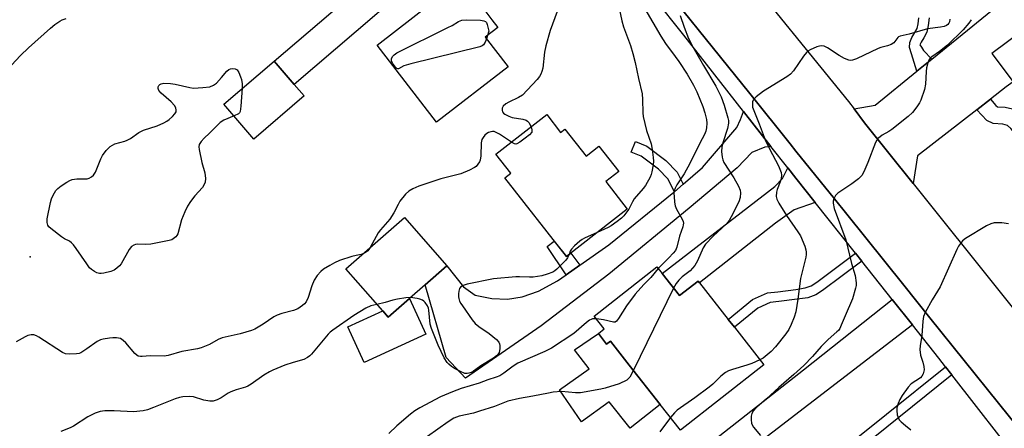
# Model space of a CAD drawing. Units: inches. Extents: x 1303760 to 1309760, y 493450 to 497450.
# Drawn here: x 1308328 to 1308637, y 494369 to 494497 of the extents above; entities that cross this region are included whole.
import ezdxf

# ---------------------------------------------------------------- set-up
doc = ezdxf.new("R2010")
doc.units = ezdxf.units.IN
doc.header["$MEASUREMENT"] = 0
for name, color, linetype in [('BLDG-Footprint', 5, 'Continuous'), ('CULTRL-Pad', 6, 'Continuous'), ('ELEV-Spot Elevation', 7, 'Continuous'), ('TRANS-Driveway', 251, 'Continuous'), ('TRANS-Non Street Sidewalk', 7, 'Continuous'), ('TRANS-Road', 130, 'Continuous'), ('TRANS-Street Sidewalk', 7, 'Continuous'), ('Undefined', 1, 'Continuous')]:
    doc.layers.add(name, color=color, linetype=linetype)

msp = doc.modelspace()

# ---------------------------------------------------------------- linework, layer by layer
at = {"layer": 'BLDG-Footprint'}
for points, elevation in [([(1308462.85, 494506.13), (1308468.02, 494499.45), (1308471.94, 494502.49), (1308473.84, 494500.03), (1308476.41, 494496.71), (1308478.3, 494494.27), (1308474.33, 494491.2), (1308481.48, 494481.96), (1308459.09, 494464.62), (1308440.4, 494488.74)], 344), ([(1308417.55, 494472.8), (1308401.78, 494459.29), (1308392.4, 494470.24), (1308408.16, 494483.75), (1308414.43, 494476.43)], 344.1), ([(1308493.59, 494466.97), (1308497.95, 494461.38), (1308499.28, 494462.42), (1308505.92, 494453.93), (1308509.95, 494457.08), (1308516.17, 494449.14), (1308512.1, 494445.95), (1308518.81, 494437.36), (1308499.75, 494422.47), (1308480.48, 494447.12), (1308482.32, 494448.56), (1308477.66, 494454.52)], 341.49), ([(1308450.57, 494409.3), (1308443.9, 494403.47), (1308442.18, 494405.44), (1308430.65, 494418.63), (1308448.99, 494434.66), (1308462.24, 494419.5), (1308455.53, 494413.63)], 341.52), ([(1308529.73, 494417.15), (1308535.17, 494410.21), (1308541.03, 494414.79), (1308541.48, 494414.21), (1308550.45, 494402.75), (1308552.39, 494400.29), (1308561.62, 494388.51), (1308535.46, 494368.01), (1308529.14, 494376.08), (1308519.45, 494388.45), (1308513.58, 494395.94), (1308512.37, 494394.99), (1308509.77, 494398.31), (1308511.64, 494399.77), (1308508.48, 494403.8), (1308528.14, 494419.19)], 335.77)]:
    msp.add_lwpolyline(points, close=True, dxfattribs=dict(at, elevation=elevation))
at = {"layer": 'CULTRL-Pad'}
for points in [[(1308450.57, 494409.3), (1308455.72, 494398.11), (1308436.4, 494389.22), (1308431.25, 494400.41), (1308442.18, 494405.44), (1308443.9, 494403.47)], [(1308509.77, 494398.31), (1308512.37, 494394.99), (1308513.58, 494395.94), (1308519.45, 494388.45), (1308529.14, 494376.08), (1308519.69, 494368.68), (1308513.19, 494376.97), (1308504.51, 494370.68), (1308497.57, 494380.66), (1308506.9, 494387.28), (1308502.34, 494393.25)]]:
    msp.add_lwpolyline(points, close=True, dxfattribs=at)
at = {"layer": 'ELEV-Spot Elevation'}
msp.add_point((1308331.7, 494422.32, 343.74), dxfattribs=at)
at = {"layer": 'TRANS-Driveway'}
for points in [[(1308496.02, 494542.24), (1308485.22, 494534.59), (1308471.43, 494524.67), (1308468.01, 494522.22), (1308466.95, 494521.45), (1308414.43, 494476.43), (1308408.16, 494483.75), (1308455.05, 494523.8), (1308480.36, 494542.57), (1308488.62, 494547.96), (1308491.1, 494545.84), (1308494.42, 494543.31)], [(1308632.64, 494471.79), (1308628.38, 494468.47), (1308609.8, 494454.01), (1308608.42, 494445.38), (1308593.22, 494464.36), (1308589.9, 494468.76), (1308596.54, 494469.91), (1308609.59, 494480.52), (1308614.31, 494484.37), (1308648.98, 494512.6), (1308655.98, 494503.22), (1308633.12, 494486.14), (1308639.75, 494477.26), (1308637.56, 494475.62)], [(1308563.85, 494456.98), (1308561.9, 494456.7), (1308557.91, 494455.04), (1308553.28, 494450.23), (1308538.24, 494437.6), (1308513.01, 494416.94), (1308491.89, 494400.78), (1308468.16, 494384.31), (1308462.03, 494390.83), (1308455.53, 494413.63), (1308462.24, 494419.5), (1308467.49, 494412.92), (1308471.14, 494410.39), (1308476.36, 494409.32), (1308481.27, 494409.09), (1308485.88, 494409.81), (1308491.01, 494411.57), (1308496.99, 494414.8), (1308499.7, 494416.71), (1308503.94, 494419.71), (1308513.06, 494426.16), (1308533.45, 494442.65), (1308533.61, 494442.78), (1308536.37, 494445.17), (1308542.39, 494450.37), (1308553.14, 494462.91), (1308554.3, 494465.43), (1308555.22, 494467.97)], [(1308577.7, 494439.41), (1308571.1, 494437.06), (1308565.32, 494432.89), (1308541.48, 494414.21), (1308541.02, 494414.79), (1308535.17, 494410.21), (1308529.73, 494417.15), (1308565.07, 494444.42), (1308567.49, 494446.93), (1308569.12, 494450.25), (1308571.62, 494447.06)], [(1308608.22, 494401.02), (1308553.17, 494358.76), (1308551.75, 494360.58), (1308548.1, 494357.72), (1308540.95, 494352.15), (1308536.7, 494357.6), (1308574.03, 494386.92), (1308601.85, 494409.03)]]:
    msp.add_lwpolyline(points, close=True, dxfattribs=at)
at = {"layer": 'TRANS-Non Street Sidewalk'}
msp.add_lwpolyline([(1308613.44, 494497.26), (1308613.14, 494494.9), (1308612.72, 494492.83), (1308611.77, 494491.07), (1308610.89, 494489.65), (1308610.56, 494488.86), (1308611.08, 494488.07), (1308611.64, 494487.09), (1308614.31, 494484.37), (1308609.59, 494480.52), (1308607.9, 494486.04), (1308607.32, 494488.04), (1308607.33, 494489.52), (1308608, 494491.14), (1308608.97, 494492.69), (1308609.64, 494493.95), (1308609.95, 494495.42), (1308610.18, 494497.27)], dxfattribs=at)
for points in [[(1308628.38, 494468.47), (1308632.64, 494471.79), (1308634.31, 494469.8), (1308634.88, 494469.43), (1308637.29, 494469.28), (1308640.46, 494468.52), (1308642.89, 494466.44), (1308646.77, 494461.84), (1308648.55, 494463.2), (1308651.95, 494459.02), (1308645.95, 494454.45), (1308639.05, 494462.64), (1308637.95, 494463.59), (1308636.49, 494463.94), (1308633.49, 494464.12), (1308631.52, 494465.07)], [(1308536.37, 494445.17), (1308533.61, 494442.78), (1308531.58, 494446.84), (1308528.58, 494449.87), (1308523.2, 494453.96), (1308520.09, 494455.22), (1308521.42, 494458.5), (1308524.96, 494457.06), (1308530.92, 494452.54), (1308534.49, 494448.93)], [(1308503.94, 494419.71), (1308499.7, 494416.71), (1308493.69, 494425.66), (1308495.95, 494427.33), (1308499.75, 494422.47), (1308501.11, 494423.53)], [(1308592.32, 494421.03), (1308579.99, 494411.83), (1308577.9, 494410.48), (1308575.4, 494409.55), (1308572.07, 494409.05), (1308566.34, 494408.34), (1308563.64, 494408.04), (1308559.78, 494406.28), (1308552.39, 494400.29), (1308550.45, 494402.75), (1308558.12, 494408.96), (1308562.79, 494411.09), (1308565.98, 494411.45), (1308571.64, 494412.15), (1308574.61, 494412.61), (1308576.49, 494413.3), (1308578.2, 494414.41), (1308590.37, 494423.48)], [(1308620.58, 494385.36), (1308583.57, 494355.61), (1308581.57, 494358.18), (1308618.58, 494387.93)]]:
    msp.add_lwpolyline(points, close=True, dxfattribs=at)
at = {"layer": 'TRANS-Road'}
for points in [[(1308645.9, 494363.17), (1308613.66, 494403.3), (1308605.45, 494413.52), (1308587.63, 494435.7), (1308583.74, 494440.54), (1308571.7, 494455.52), (1308569.85, 494457.82), (1308557.24, 494473.52), (1308522.69, 494516.51), (1308501.54, 494543.41), (1308499.41, 494546.11), (1308493.84, 494553.19), (1308484.19, 494565.45), (1308473.67, 494578.83), (1308468.64, 494585.11), (1308459.36, 494596.71), (1308453.58, 494603.93), (1308440.84, 494619.86), (1308409.9, 494658.52), (1308395.52, 494676.49), (1308382.07, 494693.3), (1308366.53, 494712.72)], [(1308399.59, 494711.16), (1308461.7, 494629.13), (1308471.56, 494616.11), (1308473.02, 494614.29), (1308485.16, 494599.1), (1308494.18, 494587.81), (1308496.78, 494584.56), (1308525.01, 494549.24), (1308527.07, 494546.66), (1308539.55, 494531.05), (1308540.67, 494529.66), (1308552.15, 494515.5), (1308588.17, 494471.05), (1308589.9, 494468.76), (1308593.22, 494464.36), (1308608.42, 494445.38), (1308691.05, 494342.09)]]:
    msp.add_lwpolyline(points, dxfattribs=at)
at = {"layer": 'TRANS-Street Sidewalk'}
for points in [[(1308366.53, 494712.72), (1308382.07, 494693.3), (1308395.52, 494676.49), (1308409.9, 494658.52), (1308440.84, 494619.86), (1308453.58, 494603.93), (1308459.36, 494596.71), (1308468.64, 494585.11), (1308473.67, 494578.83), (1308484.19, 494565.45), (1308493.84, 494553.19), (1308499.41, 494546.11), (1308501.54, 494543.41), (1308522.69, 494516.51), (1308557.24, 494473.52), (1308569.85, 494457.82), (1308571.7, 494455.52), (1308583.74, 494440.54), (1308587.63, 494435.7), (1308605.45, 494413.52), (1308613.66, 494403.3), (1308645.9, 494363.17)], [(1308643.03, 494356.53), (1308620.58, 494385.36), (1308618.58, 494387.93), (1308616.49, 494390.61), (1308608.22, 494401.02), (1308601.85, 494409.03), (1308592.32, 494421.03), (1308590.37, 494423.48), (1308577.7, 494439.41), (1308571.62, 494447.06), (1308569.12, 494450.25), (1308563.85, 494456.98), (1308555.22, 494467.97), (1308536.52, 494491.81), (1308527.08, 494503.84)]]:
    msp.add_lwpolyline(points, dxfattribs=at)
at = {"layer": 'Undefined'}
msp.add_line((1308533.36, 494412.53, 336), (1308520.74, 494386.81, 336), dxfattribs=at)
for points, elevation in [([(1308496.83, 494499.24), (1308494.64, 494493.3), (1308493.26, 494488.53), (1308492.88, 494486.55), (1308492.34, 494481.51), (1308492.06, 494480.42), (1308491.77, 494479.62), (1308491.36, 494478.88), (1308490.63, 494477.98), (1308485.95, 494473.1), (1308484.78, 494472.3), (1308481.68, 494470.84), (1308480.73, 494470.3), (1308479.95, 494469.65), (1308479.63, 494468.99), (1308479.6, 494468.24), (1308479.74, 494467.78), (1308480.05, 494467.42), (1308480.46, 494467.12), (1308481.68, 494466.48), (1308482.72, 494466.08), (1308486.15, 494465.52), (1308487.19, 494465.21), (1308487.61, 494464.9), (1308487.95, 494464.47), (1308488.66, 494463.12)], 342), ([(1308516.36, 494499.83), (1308517.09, 494496.36), (1308517.63, 494494.44), (1308519.85, 494488.66), (1308520.62, 494486.06), (1308521.31, 494483.34), (1308522.3, 494478.3), (1308523.45, 494473.47), (1308523.6, 494471.69), (1308523.66, 494467.5), (1308523.8, 494466.33), (1308524.88, 494462.02), (1308526.27, 494457.76), (1308526.61, 494456.05), (1308526.95, 494453.48), (1308527.02, 494452.33), (1308526.91, 494451.21), (1308526.49, 494448.98), (1308526.28, 494448.17), (1308525.96, 494447.35), (1308524.51, 494444.75), (1308523.83, 494443.81), (1308520.98, 494440.54), (1308520.45, 494439.64), (1308519.32, 494437.3), (1308517.76, 494435.26), (1308516.97, 494434.48), (1308515.71, 494433.41), (1308513.83, 494432.1), (1308512.8, 494431.53), (1308509.35, 494429.97)], 340), ([(1308524.37, 494500.12), (1308529.3, 494491.52), (1308530.77, 494489.24), (1308533.88, 494485.14), (1308534.99, 494483.56), (1308537.62, 494479.59), (1308539.62, 494476.14), (1308540.66, 494474.11), (1308542.48, 494469.46), (1308543.13, 494467.54), (1308543.65, 494465.37), (1308543.78, 494464.27), (1308543.68, 494462.86), (1308543.44, 494461.75), (1308543.03, 494460.7), (1308541.58, 494457.96), (1308538.45, 494451.6), (1308536.61, 494448.36), (1308534.31, 494444.91), (1308533.82, 494443.86), (1308533.57, 494443.05), (1308533.47, 494442.19), (1308533.48, 494441.31), (1308533.63, 494439.53), (1308533.83, 494438.37), (1308534.25, 494437.29), (1308536, 494434.21), (1308536.32, 494433.41), (1308536.4, 494432.89), (1308536.39, 494432.37), (1308536.27, 494431.82), (1308535.17, 494428.9), (1308534.38, 494425.43), (1308533.89, 494424.4), (1308533.23, 494423.49), (1308531.9, 494422.03), (1308528.54, 494418.67)], 338), ([(1308535.39, 494498.01), (1308536.62, 494494.35), (1308538.06, 494490.86), (1308539.37, 494488.25), (1308542.68, 494482.38), (1308546.57, 494475.92), (1308548.23, 494472.51), (1308549.23, 494469.94), (1308550.39, 494465.99), (1308550.55, 494465.13), (1308550.58, 494464.29), (1308550.25, 494462.64), (1308548.75, 494458.14), (1308548.42, 494456.8), (1308548.34, 494455.35), (1308548.52, 494453.57), (1308548.76, 494452.74), (1308549.14, 494451.98), (1308552.21, 494447.09), (1308553.64, 494444.54), (1308554.22, 494443.23), (1308554.33, 494442.4), (1308554.19, 494440.95), (1308553.78, 494439.58), (1308551.42, 494434.89), (1308550.74, 494433.74), (1308549.91, 494432.74), (1308545.71, 494428.88), (1308543.33, 494426.36), (1308542.63, 494425.23), (1308540.86, 494421.13), (1308539.95, 494419.68), (1308538.5, 494417.98), (1308535.98, 494416.07), (1308534.95, 494415.09), (1308534.17, 494414.06), (1308533.36, 494412.53)], 336), ([(1308325.85, 494482.45), (1308328.65, 494485.5), (1308331.16, 494487.86), (1308338.12, 494494.08), (1308339.49, 494495.2), (1308340.96, 494496.22), (1308341.72, 494496.64), (1308343.04, 494497.13)], 342), ([(1308474.73, 494490.68), (1308474.32, 494489.69), (1308473.76, 494488.85), (1308473.36, 494488.53), (1308472.58, 494488.21), (1308451.04, 494482.92), (1308448.84, 494482.2), (1308447.09, 494481.29), (1308446.94, 494481.29), (1308446.58, 494481.45), (1308446.05, 494481.97), (1308445.24, 494483.1), (1308444.96, 494483.79), (1308444.96, 494484.44), (1308445.27, 494485.18), (1308445.75, 494485.73), (1308446.63, 494486.33), (1308462.62, 494494.22), (1308463.92, 494494.92), (1308465.89, 494496.13), (1308466.94, 494496.56), (1308468.38, 494496.7), (1308472.83, 494496.52), (1308473.93, 494496.37), (1308474.37, 494496.16), (1308474.68, 494495.81), (1308474.92, 494495.22), (1308475.41, 494493.16), (1308475.06, 494491.76)], 344), ([(1308626.62, 494496.71), (1308625.85, 494495.61), (1308624.05, 494493.53), (1308619.17, 494488.72), (1308616.64, 494486.69), (1308614.26, 494485.1), (1308613.77, 494484.64), (1308613.48, 494484.2), (1308613.05, 494483.21), (1308612.6, 494481.62), (1308612.48, 494480.5), (1308612.29, 494476.54), (1308611.99, 494474.84), (1308610.81, 494471.45), (1308610.42, 494470.65), (1308609.62, 494469.43), (1308608.2, 494467.57), (1308606.89, 494466.37), (1308601.74, 494462.27), (1308600.76, 494461.62), (1308598.75, 494460.52), (1308598.03, 494460.01), (1308597.39, 494459.44), (1308597.04, 494458.99), (1308596.64, 494458.23), (1308594.26, 494451.96), (1308592.99, 494449.06), (1308592.29, 494447.83), (1308591.27, 494446.83), (1308589.22, 494445.22), (1308584.82, 494442.38), (1308584.06, 494441.56), (1308583.54, 494440.57), (1308583.31, 494439.78), (1308583.3, 494439.21), (1308583.62, 494437.47), (1308587.31, 494427.65), (1308589.08, 494420.24), (1308590.22, 494416.55), (1308590.55, 494414.23), (1308590.51, 494413.36), (1308590.35, 494412.52), (1308589.37, 494409.17), (1308587.06, 494403.91), (1308585.87, 494400.93), (1308585.39, 494399.95), (1308584.97, 494399.3), (1308584.54, 494398.81), (1308581.78, 494396.41), (1308579.54, 494394.24), (1308576.9, 494391.14), (1308574.14, 494388.35), (1308570.99, 494385.46), (1308566.35, 494381.46), (1308562.43, 494377.88), (1308559.41, 494375.28), (1308558.25, 494373.99), (1308557.84, 494373.24), (1308557.67, 494372.43), (1308557.64, 494371.3), (1308557.77, 494370.2), (1308557.97, 494369.68), (1308558.43, 494368.94), (1308560.55, 494366.39)], 332), ([(1308619.96, 494496.84), (1308619.82, 494496.07), (1308619.61, 494495.6), (1308619.27, 494495.19), (1308618.84, 494494.88), (1308618.1, 494494.59), (1308617.02, 494494.33), (1308612.9, 494493.84), (1308607.17, 494492.2), (1308604.35, 494491.57), (1308603.86, 494491.35), (1308603.57, 494491.13), (1308602.39, 494489.5), (1308601.48, 494488.89), (1308600.42, 494488.48), (1308598.32, 494487.95), (1308597.5, 494487.67), (1308590.71, 494484.46), (1308589.37, 494483.97), (1308588.9, 494483.91), (1308588.22, 494484), (1308586.94, 494484.54), (1308585.19, 494485.52), (1308581.53, 494487.86), (1308580.52, 494488.36), (1308579.6, 494488.51), (1308579.06, 494488.44), (1308578.25, 494488.18), (1308576.13, 494487.25), (1308575.39, 494486.83), (1308574.95, 494486.47), (1308574.03, 494485.32), (1308570.94, 494480.68), (1308570, 494479.61), (1308568.81, 494478.78), (1308561.54, 494474.28), (1308559.2, 494472.49), (1308558.59, 494471.89), (1308558.28, 494471.45), (1308558.1, 494470.95), (1308558.02, 494470.13), (1308558.12, 494469.3), (1308558.44, 494468.19), (1308560.16, 494464.1), (1308562.01, 494459.05), (1308563.4, 494456.24), (1308566.23, 494450.87), (1308566.68, 494449.84), (1308567.03, 494448.78), (1308567.15, 494447.96), (1308567.06, 494446.87), (1308566.76, 494445.88), (1308565.81, 494443.51), (1308565.61, 494442.69), (1308565.53, 494441.28), (1308565.69, 494440.47), (1308566.35, 494439.16), (1308568.76, 494435.36), (1308572.33, 494430.18), (1308573.13, 494428.92), (1308574.5, 494425.71), (1308574.82, 494424.61), (1308574.9, 494423.85), (1308574.88, 494423.08), (1308574.75, 494422.25), (1308573.16, 494415.6), (1308572.28, 494409.14), (1308571.62, 494405.15), (1308571.17, 494403.51), (1308570.22, 494401.15), (1308569.43, 494399.64), (1308568.48, 494398.21), (1308565.3, 494394.11), (1308563.87, 494392.7), (1308562.08, 494391.13), (1308561.38, 494390.62), (1308560.39, 494390.07)], 334), ([(1308475.06, 494491.76), (1308474.95, 494491.35), (1308474.73, 494490.68)], 344), ([(1308395.59, 494466.52), (1308392.41, 494465.2), (1308391.22, 494464.44), (1308387.9, 494461.13), (1308386.24, 494459.6), (1308385.3, 494458.53), (1308384.72, 494457.62), (1308384.57, 494456.85), (1308384.64, 494456), (1308385.47, 494451.95), (1308386.43, 494448.67), (1308386.63, 494446.92), (1308386.56, 494445.78), (1308386.27, 494445.01), (1308385.68, 494444.06), (1308383.29, 494441.5), (1308381.92, 494439.69), (1308380.98, 494438.27), (1308380.14, 494436.43), (1308379.18, 494433.99), (1308377.95, 494429.59), (1308377.71, 494429.1), (1308377.39, 494428.68), (1308376.56, 494427.99), (1308376.06, 494427.75), (1308375.24, 494427.5), (1308369.52, 494426.39), (1308367.88, 494426.23), (1308365.21, 494426.29), (1308364.68, 494426.23), (1308364.17, 494426.06), (1308363.48, 494425.58), (1308362.7, 494424.72), (1308360.18, 494420.22), (1308359.69, 494419.55), (1308358.9, 494418.78), (1308358.01, 494418.16), (1308356.98, 494417.73), (1308354.77, 494417.2), (1308353.94, 494417.11), (1308353.4, 494417.13), (1308352.63, 494417.34), (1308351.89, 494417.73), (1308350.97, 494418.37), (1308350.35, 494418.95), (1308349.47, 494420.13), (1308346.16, 494425.02), (1308345.28, 494426.17), (1308344.69, 494426.79), (1308344.06, 494427.24), (1308342.47, 494428.02), (1308341.5, 494428.63), (1308338.23, 494431.22), (1308337.61, 494431.82), (1308337.29, 494432.27), (1308337.01, 494433.18), (1308337.01, 494434.24), (1308338.05, 494439.45), (1308338.41, 494440.56), (1308338.97, 494441.74), (1308339.79, 494443.18), (1308340.33, 494443.83), (1308341.45, 494444.67), (1308343.15, 494445.73), (1308344.14, 494446.29), (1308344.91, 494446.62), (1308346.29, 494446.83), (1308349.61, 494446.87), (1308350.16, 494447.02), (1308350.92, 494447.4), (1308351.56, 494447.94), (1308352.15, 494448.89), (1308353.82, 494453.04), (1308354.33, 494454.11), (1308355.54, 494455.74), (1308356.77, 494456.96), (1308357.49, 494457.42), (1308358.28, 494457.78), (1308361.34, 494458.63), (1308362.14, 494458.93), (1308363.14, 494459.51), (1308365.78, 494461.33), (1308367.23, 494462.07), (1308371.53, 494463.47), (1308373.56, 494464.38), (1308374.52, 494464.93), (1308375.22, 494465.45), (1308376.31, 494466.4), (1308377.09, 494467.2), (1308377.46, 494467.85), (1308377.5, 494468.34), (1308377.31, 494469.11), (1308376.9, 494469.85), (1308375.87, 494470.93), (1308372.75, 494473.69), (1308372.07, 494474.49), (1308371.83, 494475.19), (1308371.82, 494475.65), (1308371.99, 494476.05), (1308372.34, 494476.38), (1308372.79, 494476.62), (1308373.6, 494476.77), (1308375.64, 494476.73), (1308377.11, 494476.48), (1308381.75, 494475.43), (1308382.92, 494475.26), (1308385.78, 494475.41), (1308388.05, 494475.71), (1308389.19, 494476.17), (1308390.07, 494476.85), (1308391.69, 494478.56), (1308393.37, 494480.53), (1308393.96, 494481.09), (1308394.47, 494481.32), (1308395.09, 494481.39), (1308396, 494481.26), (1308396.6, 494481.02), (1308397.05, 494480.13), (1308397.66, 494478.82), (1308397.94, 494477.97), (1308398.16, 494476.56), (1308398.18, 494475.2)], 344), ([(1308398.18, 494475.2), (1308397.78, 494469.56), (1308397.53, 494467.91), (1308397.3, 494467.47), (1308396.97, 494467.17), (1308395.59, 494466.52)], 344), ([(1308482.51, 494458.31), (1308478.81, 494460.79), (1308477.58, 494461.47), (1308477.07, 494461.61), (1308476.56, 494461.63), (1308476.04, 494461.55), (1308475.29, 494461.3), (1308474.82, 494461.02), (1308474.19, 494460.46), (1308473.65, 494459.81), (1308473.28, 494459.12), (1308473.07, 494458.08), (1308472.89, 494454.05), (1308472.68, 494452.64), (1308472.48, 494452.11), (1308472.01, 494451.38), (1308471.43, 494450.73), (1308470.98, 494450.36), (1308469.41, 494449.53), (1308466.68, 494448.34), (1308460.44, 494446.81), (1308453.53, 494444.57), (1308451.66, 494443.69), (1308450.39, 494442.93), (1308449.35, 494441.98), (1308447.58, 494439.81), (1308446.99, 494438.81), (1308445.65, 494436.17), (1308444.42, 494434.23), (1308443.73, 494433.31), (1308441.47, 494430.8), (1308440.78, 494429.9), (1308438.27, 494425.29)], 342), ([(1308488.66, 494463.12), (1308488.97, 494462.14), (1308488.97, 494461.66), (1308488.88, 494461.44), (1308488.19, 494460.64), (1308486.8, 494459.52), (1308485.14, 494458.27), (1308484.19, 494457.78), (1308483.95, 494457.74), (1308483.47, 494457.83), (1308482.51, 494458.31)], 342), ([(1308638.25, 494432.75), (1308636.19, 494433.05), (1308635.31, 494433.08), (1308633.85, 494432.99), (1308632.74, 494432.72), (1308631.44, 494432.06), (1308624.84, 494428.09), (1308623.91, 494427.39), (1308623.24, 494426.58), (1308622.67, 494425.69), (1308622.15, 494424.69), (1308616.85, 494412.94), (1308614.34, 494408.84), (1308612.23, 494404.97), (1308611.66, 494403.63), (1308611.43, 494402.19), (1308611.12, 494397.74), (1308610.62, 494394.49), (1308610.53, 494393.31), (1308610.71, 494391.58), (1308611.49, 494389.34), (1308611.8, 494388), (1308611.86, 494386.91), (1308611.54, 494385.66), (1308611.18, 494384.98), (1308610.7, 494384.45), (1308607.8, 494382.53), (1308606.83, 494381.49), (1308605.01, 494378.89), (1308604.26, 494377.66), (1308603.69, 494376.35), (1308603.3, 494374.99), (1308603.26, 494374.17), (1308603.45, 494372.8), (1308603.68, 494372.01), (1308604.06, 494371.29), (1308604.65, 494370.65), (1308606.01, 494369.48), (1308607.66, 494368.17)], 330), ([(1308509.35, 494429.97), (1308505.44, 494428.21), (1308504.65, 494427.8), (1308503.94, 494427.31), (1308502.25, 494425.8), (1308501.31, 494424.78), (1308500.93, 494424.14), (1308500.57, 494423.11)], 340), ([(1308438.27, 494425.29), (1308437.85, 494424.65), (1308437.48, 494424.26), (1308436.83, 494423.76), (1308435.94, 494423.26)], 342), ([(1308435.94, 494423.26), (1308435.4, 494423.07), (1308433.9, 494422.8), (1308432.49, 494422.44), (1308428.62, 494421.22), (1308427.09, 494420.49), (1308425.6, 494419.66), (1308423.66, 494418.47), (1308422.76, 494417.8), (1308421.6, 494416.51), (1308420.67, 494415.06), (1308419.96, 494413.25), (1308418.8, 494409.58), (1308418.21, 494408.31), (1308417.71, 494407.67), (1308417.07, 494407.07), (1308415.63, 494406.07), (1308414.25, 494405.59), (1308410.62, 494404.62), (1308409.09, 494404.08), (1308408.11, 494403.52), (1308404.72, 494401.22), (1308402.14, 494399.71), (1308401.07, 494399.23), (1308397.51, 494398.28), (1308391.9, 494397.01), (1308390.59, 494396.46), (1308387.91, 494394.85), (1308385.3, 494393.8), (1308384.2, 494393.53), (1308379.26, 494392.68), (1308375, 494391.41), (1308373.75, 494391.28), (1308369.29, 494391.3), (1308366.78, 494391.15), (1308366.24, 494391.15), (1308365.6, 494391.28), (1308365.17, 494391.5), (1308364.53, 494392.05), (1308361.66, 494395.42), (1308360.89, 494396.19), (1308360.01, 494396.73), (1308358.74, 494397.01), (1308357.66, 494397.02), (1308356.53, 494396.9), (1308354.55, 494396.55), (1308353.74, 494396.33), (1308352.73, 494395.81), (1308349.45, 494393.49), (1308347.54, 494392.31), (1308347.03, 494392.1), (1308346.21, 494391.92), (1308343.93, 494391.81), (1308342.83, 494391.94), (1308341.8, 494392.4), (1308334.42, 494397.17), (1308333.66, 494397.61), (1308332.86, 494397.9), (1308332.06, 494397.92), (1308330.98, 494397.67), (1308330.18, 494397.32), (1308327.33, 494395.77)], 342), ([(1308500.57, 494423.11), (1308500.09, 494422.03), (1308499.6, 494421.35), (1308496.76, 494418.5), (1308496.1, 494417.96), (1308495.47, 494417.58), (1308493.7, 494416.89), (1308492.1, 494416.46), (1308489.35, 494416), (1308488.22, 494415.97), (1308485.08, 494416.12), (1308483.93, 494416.1), (1308476.9, 494415.44), (1308468.68, 494413.84), (1308467.38, 494413.41), (1308466.57, 494412.83), (1308466.29, 494412.44), (1308466.03, 494411.64), (1308465.94, 494410.77), (1308465.95, 494409.88), (1308466.04, 494409.31), (1308466.3, 494408.51), (1308466.68, 494407.73), (1308467.16, 494406.98), (1308470.26, 494402.61), (1308471.17, 494401.45), (1308472.3, 494400.5), (1308475.52, 494398.31), (1308477.86, 494396.42), (1308478.62, 494395.59), (1308478.83, 494395.11), (1308478.92, 494394.59), (1308478.89, 494393.5), (1308478.67, 494392.43), (1308478.31, 494391.8), (1308477.81, 494391.3), (1308476.89, 494390.64), (1308472.96, 494388.25), (1308470.6, 494386.56), (1308469.88, 494386.15), (1308469.22, 494385.89), (1308468.65, 494385.79), (1308467.93, 494385.85), (1308466.58, 494386.4), (1308464.72, 494387.37), (1308463.7, 494388), (1308462.88, 494388.69), (1308462.35, 494389.28), (1308461.47, 494390.76), (1308459.56, 494394.65), (1308457.47, 494399.91), (1308457.08, 494401.31), (1308456.69, 494405.68), (1308456.55, 494406.24), (1308456.22, 494406.98), (1308455.48, 494408.08), (1308455.12, 494408.46), (1308454.68, 494408.75), (1308453.87, 494409.05), (1308453.01, 494409.26), (1308450.91, 494409.6)], 340), ([(1308528.54, 494418.67), (1308526.19, 494415.91), (1308524.03, 494413.7), (1308521.27, 494410.69), (1308518.57, 494406.96), (1308516.1, 494403.02), (1308515.44, 494402.19), (1308515.05, 494401.93), (1308514.56, 494401.88), (1308511.34, 494402.58), (1308509.14, 494402.96)], 338), ([(1308450.91, 494409.6), (1308449.48, 494409.53), (1308446.82, 494409.1), (1308445.39, 494408.76), (1308442.93, 494408.03), (1308440.39, 494407.48)], 340), ([(1308440.39, 494407.48), (1308438.43, 494407.04), (1308436.89, 494406.33), (1308433.18, 494404.03), (1308426.53, 494399.42), (1308425.69, 494398.72), (1308425.09, 494398.11), (1308419.91, 494391.9), (1308419.32, 494391.29), (1308418.67, 494390.8), (1308417.42, 494390.24), (1308414.13, 494389.3), (1308411.52, 494388.43), (1308407.72, 494386.87), (1308406.67, 494386.33), (1308404.92, 494385.23), (1308400.92, 494382.42), (1308399.97, 494381.83), (1308399.22, 494381.5), (1308396.26, 494380.68), (1308394.58, 494380.06), (1308393.8, 494379.64), (1308391.56, 494378.16), (1308390.33, 494377.55), (1308389.07, 494377.14), (1308388.01, 494377.11), (1308386.14, 494377.46), (1308382.91, 494378.48), (1308381.52, 494378.56), (1308379.56, 494378.45), (1308378.46, 494378.28), (1308377.14, 494377.89), (1308370.39, 494375.14), (1308368.49, 494374.46), (1308367.12, 494374.12), (1308364.1, 494373.8), (1308358.07, 494374.14), (1308355.08, 494374.06), (1308353.64, 494373.87), (1308352.09, 494373.32), (1308349.81, 494372.2), (1308345.25, 494369.31), (1308344.28, 494368.79), (1308341.27, 494367.64)], 340), ([(1308509.14, 494402.96), (1308507.97, 494402.93), (1308507.48, 494402.77), (1308506.99, 494402.49), (1308506.08, 494401.78), (1308502.08, 494398.31), (1308495.09, 494393.74), (1308493.03, 494392.71), (1308484.54, 494389.01), (1308483.06, 494388.12), (1308480.13, 494385.86), (1308478.92, 494385.1), (1308477.7, 494384.61), (1308475.17, 494383.81), (1308472.42, 494382.78), (1308466.77, 494381.07), (1308464.08, 494380.1), (1308460.3, 494378.44), (1308453.84, 494375.08), (1308452.27, 494374.09), (1308450.9, 494373.03), (1308446.6, 494369.43), (1308444.07, 494366.96)], 338), ([(1308560.39, 494390.07), (1308557.85, 494388.94), (1308556.27, 494388.4), (1308551.81, 494387.09), (1308550.56, 494386.6), (1308549.58, 494386.08), (1308548.18, 494384.99), (1308545.6, 494382.5), (1308544.48, 494381.53), (1308539.97, 494378.21), (1308534.45, 494374.32), (1308533.61, 494373.52), (1308532.36, 494371.97)], 334), ([(1308520.74, 494386.81), (1308519.6, 494384.66), (1308519.12, 494384.09), (1308518.64, 494383.72), (1308516.27, 494382.61), (1308511.93, 494381.18), (1308510.55, 494380.85), (1308504.17, 494379.78), (1308502.63, 494379.77), (1308498.19, 494380.13), (1308495.56, 494379.92), (1308494.12, 494379.68), (1308489.26, 494378.65), (1308485.02, 494377.94), (1308481.42, 494377.11), (1308477.22, 494375.48), (1308472.55, 494373.96), (1308470.61, 494373.41), (1308466.13, 494372.38), (1308464.49, 494371.77), (1308462.65, 494370.66), (1308456.18, 494366.06)], 336), ([(1308532.36, 494371.97), (1308529.08, 494367.53)], 334)]:
    msp.add_lwpolyline(points, dxfattribs=dict(at, elevation=elevation))

doc.saveas('drawing.dxf')
